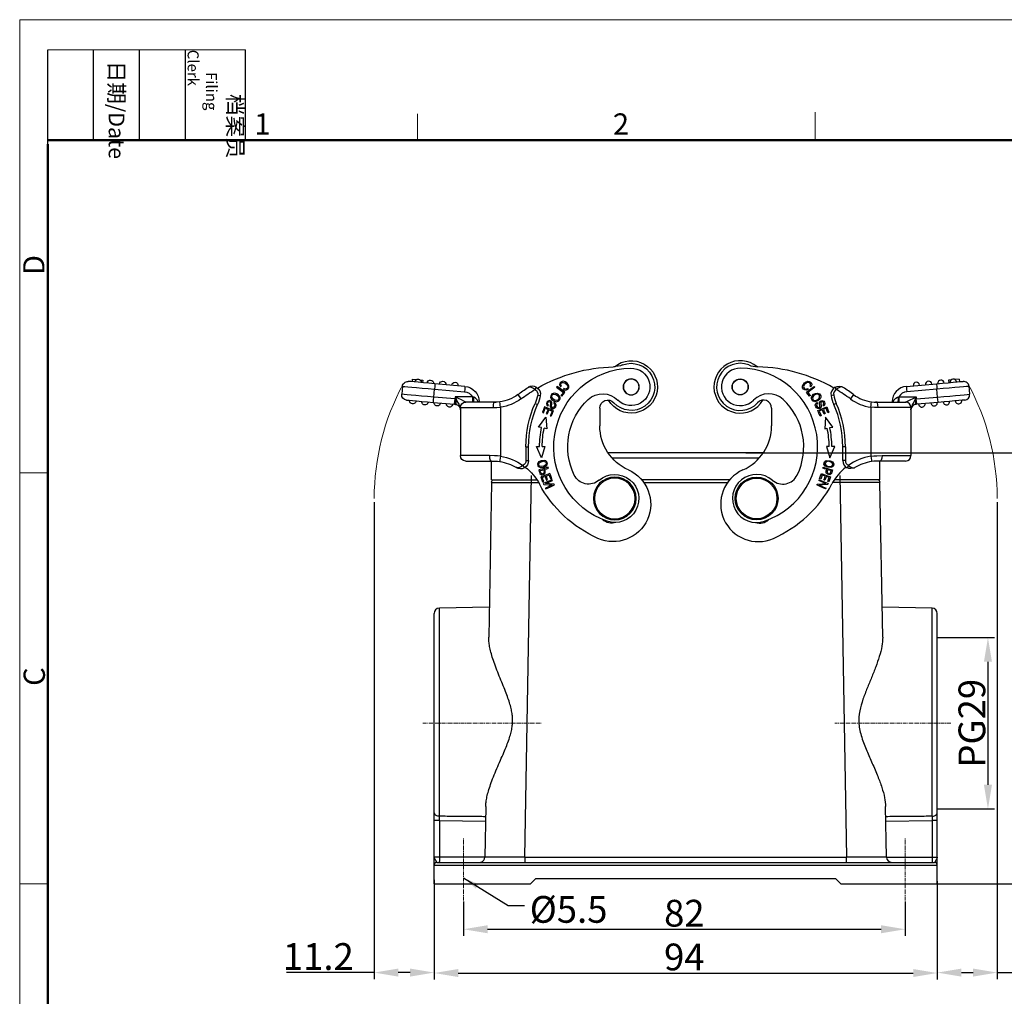
# Model space of a CAD drawing. Units: millimetres. Extents: x 1592 to 2037, y 610 to 925.
# Drawn here: x 1592 to 1776, y 742 to 925 of the extents above; entities that cross this region are included whole.
import ezdxf

# ---------------------------------------------------------------- set-up
doc = ezdxf.new("R2010")
doc.units = ezdxf.units.MM
doc.header["$LTSCALE"] = 65.395
doc.header["$PDMODE"] = 3
doc.header["$PDSIZE"] = 8
doc.linetypes.add('CENTER', pattern=[0.6, 0.375, -0.075, 0.075, -0.075])
doc.layers.get('0').update_dxf_attribs({"linetype": 'CONTINUOUS', "lineweight": 30})
doc.layers.get('Defpoints').update_dxf_attribs({"linetype": 'CONTINUOUS'})
for name, color, linetype, lineweight in [('Cen', 1, 'CENTER', 15), ('Dim', 3, 'CONTINUOUS', 15), ('图框', 7, 'CONTINUOUS', 20)]:
    doc.layers.add(name, color=color, linetype=linetype, lineweight=lineweight)
doc.layers.add('TFR-TRI', color=7, linetype='CONTINUOUS', lineweight=30, true_color=0xffffff)
doc.styles.add('Romans字体', font='romans.shx', dxfattribs={"width": 0.75})
doc.styles.get("Standard").update_dxf_attribs({"font": 'SIMFANG.TTF', "width": 0.75})
doc.dimstyles.new('01', dxfattribs={"dimtxt": 5, "dimasz": 4.5, "dimexe": 1.2, "dimexo": 0.2, "dimgap": 0.5, "dimtad": 1, "dimdec": 1, "dimdsep": 46, "dimtxsty": 'Romans字体', "dimcen": 0, "dimclrd": 1, "dimclre": 6, "dimclrt": 4, "dimazin": 2, "dimtfac": 1, "dimtdec": 1, "dimtofl": 0, "dimtmove": 0, "dimatfit": 3, "dimfxl": 1, "dimtolj": 1, "dimtzin": 0, "dimarcsym": 0})
doc.dimstyles.new('DSTYLE1', dxfattribs={"dimtxt": 3.5, "dimasz": 3, "dimexe": 1, "dimexo": 0, "dimgap": 1, "dimtad": 0, "dimdec": 4, "dimrnd": 0.1, "dimzin": 11, "dimdsep": 46, "dimtxsty": 'STANDARD', "dimcen": 0.09, "dimclrd": 1, "dimclre": 6, "dimclrt": 4, "dimadec": 0, "dimazin": 0, "dimtp": 0.1, "dimtfac": 1, "dimtdec": 4, "dimtofl": 0, "dimtmove": 0, "dimatfit": 3, "dimfxl": 1, "dimtolj": 1, "dimtzin": 0, "dimarcsym": 0})

# ---------------------------------------------------------------- blocks, each defined once
blk = doc.blocks.new('A4图框-NEW')
at = {"layer": '图框', "color": 1, "lineweight": 18}
for q in [(833.41, 480.53), (1130.41, 690.53)]:
    blk.add_line((833.41, 690.53), q, dxfattribs=at)
at = {"layer": '图框', "lineweight": -3}
for p, q in [((836.91, 675.02), (836.91, 686.79)), ((842.62, 675.53), (842.62, 686.79)), ((848.33, 675.53), (848.33, 686.79)), ((854.05, 675.53), (854.05, 686.79)), ((861.54, 675.53), (861.54, 686.79)), ((836.91, 675.02), (836.91, 684.5)), ((842.62, 675.53), (842.62, 685.02)), ((848.33, 675.53), (848.33, 685.02)), ((854.05, 675.53), (854.05, 685.02))]:
    blk.add_line(p, q, dxfattribs=at)
at = {"layer": '图框', "lineweight": 18}
blk.add_line((836.91, 686.79), (861.54, 686.79), dxfattribs=at)
at = {"layer": '图框', "color": 6}
for p, q in [((882.95, 678.8), (882.95, 675.53)), ((932.48, 679.03), (932.48, 675.53)), ((836.91, 634.07), (833.41, 634.07)), ((836.91, 582.89), (833.41, 582.89))]:
    blk.add_line(p, q, dxfattribs=at)
at = {"layer": '图框', "lineweight": 50}
for p, q in [((836.91, 675.53), (1126.93, 675.53)), ((836.91, 484.02), (836.91, 675.02))]:
    blk.add_line(p, q, dxfattribs=at)
at = {"layer": '图框', "char_height": 1.959, "width": 11.2554, "attachment_point": 4, "rotation": 270}
for s, insert in [('\\pi2.8203;档案员{\\H0.7x;\\P\\pi1.4159;\\Fromans|c134;Filing Clerk\\fFangSong_GB2312|b0|i0|c134|p49; }', (857.79, 686.79)), ('\\pi0.7115;日期{\\Fromans|c134;/Date}', (845.48, 686.79))]:
    blk.add_mtext(s, dxfattribs=dict(at, insert=insert))
at = {"layer": '图框', "color": 6, "char_height": 2.65, "width": 2.5579, "attachment_point": 1, "style": 'Romans字体'}
for s, insert in [('1', (862.63, 678.86)), ('2', (907.3, 678.86))]:
    blk.add_mtext(s, dxfattribs=dict(at, insert=insert))
at = {"layer": '图框', "color": 6, "char_height": 2.65, "width": 2.5579, "attachment_point": 1, "rotation": 90, "style": 'Romans字体'}
for s, insert in [('D', (833.85, 658.73)), ('C', (833.9, 607.55))]:
    blk.add_mtext(s, dxfattribs=dict(at, insert=insert))
blk = doc.blocks.new('*D96')
at = {"layer": 'Defpoints', "color": 0}
for p in [(1669.23, 764.38), (1763.23, 764.13), (1763.23, 746.79)]:
    blk.add_point(p, dxfattribs=at)
at = {"layer": 'Dim', "color": 6, "lineweight": -2}
for p, q in [((1669.23, 764.18), (1669.23, 745.59)), ((1763.23, 763.93), (1763.23, 745.59))]:
    blk.add_line(p, q, dxfattribs=at)
at = {"layer": 'Dim', "color": 1, "lineweight": -2}
blk.add_line((1673.73, 746.79), (1758.73, 746.79), dxfattribs=at)
at = {"layer": 'Dim', "color": 1}
for points in [[(1673.73, 747.54), (1673.73, 746.04), (1669.23, 746.79)], [(1758.73, 747.54), (1758.73, 746.04), (1763.23, 746.79)]]:
    blk.add_solid(points, dxfattribs=at)
at = {"layer": 'Dim', "color": 4, "insert": (1715.98, 749.79), "char_height": 5, "attachment_point": 5, "style": 'Romans字体'}
blk.add_mtext('\\A1;94', dxfattribs=at)
blk = doc.blocks.new('*D97')
at = {"layer": 'Defpoints', "color": 0}
for p in [(1674.73, 760.33), (1757.23, 760.33), (1757.23, 754.97)]:
    blk.add_point(p, dxfattribs=at)
at = {"layer": 'Dim', "color": 6, "lineweight": -2}
for p, q in [((1674.73, 760.13), (1674.73, 753.77)), ((1757.23, 760.13), (1757.23, 753.77))]:
    blk.add_line(p, q, dxfattribs=at)
at = {"layer": 'Dim', "color": 1, "lineweight": -2}
blk.add_line((1679.23, 754.97), (1752.73, 754.97), dxfattribs=at)
at = {"layer": 'Dim', "color": 1}
for points in [[(1679.23, 755.72), (1679.23, 754.22), (1674.73, 754.97)], [(1752.73, 755.72), (1752.73, 754.22), (1757.23, 754.97)]]:
    blk.add_solid(points, dxfattribs=at)
at = {"layer": 'Dim', "color": 4, "insert": (1715.98, 757.97), "char_height": 5, "attachment_point": 5, "style": 'Romans字体'}
blk.add_mtext('\\A1;82', dxfattribs=at)
blk = doc.blocks.new('*D103')
at = {"layer": 'Defpoints', "color": 0}
for p in [(1727.24, 843.96), (1754.23, 763.46), (1787.16, 763.46)]:
    blk.add_point(p, dxfattribs=at)
at = {"layer": 'Dim', "color": 6, "lineweight": -2}
for p, q in [((1727.44, 843.96), (1788.36, 843.96)), ((1754.43, 763.46), (1788.36, 763.46))]:
    blk.add_line(p, q, dxfattribs=at)
at = {"layer": 'Dim', "color": 1, "lineweight": -2}
blk.add_line((1787.16, 839.46), (1787.16, 767.96), dxfattribs=at)
at = {"layer": 'Dim', "color": 1}
for points in [[(1786.41, 839.46), (1787.91, 839.46), (1787.16, 843.96)], [(1786.41, 767.96), (1787.91, 767.96), (1787.16, 763.46)]]:
    blk.add_solid(points, dxfattribs=at)
at = {"layer": 'Dim', "color": 4, "insert": (1784.16, 803.71), "char_height": 5, "attachment_point": 5, "rotation": 90, "style": 'Romans字体'}
blk.add_mtext('\\A1;80.5', dxfattribs=at)
blk = doc.blocks.new('dg')
at = {"layer": 'TFR-TRI', "color": 3, "linetype": 'Continuous'}
for p, q in [((7504.81, 605.3), (7504.28, 605.25)), ((7504.28, 605.25), (7504.32, 604.75)), ((7506.27, 605.43), (7505.43, 605.35)), ((7506.27, 605.43), (7506.31, 604.93)), ((7477.02, 604.12), (7477.16, 604.42)), ((7477.03, 603.82), (7477.02, 604.12)), ((7477.17, 603.57), (7477.03, 603.82)), ((7477.16, 604.42), (7477.4, 604.71)), ((7477.42, 603.39), (7477.17, 603.57)), ((7477.4, 604.41), (7477.22, 604.06)), ((7477.22, 604.06), (7477.29, 603.76)), ((7477.29, 603.76), (7477.43, 603.62)), ((7477.4, 604.71), (7477.69, 604.91)), ((7477.77, 604.72), (7477.4, 604.41)), ((7477.72, 603.36), (7477.42, 603.39)), ((7477.43, 603.62), (7477.61, 603.56)), ((7477.61, 603.56), (7477.8, 603.59)), ((7477.69, 604.91), (7477.99, 605.01)), ((7478.06, 603.49), (7477.72, 603.36)), ((7477.74, 602.97), (7478.54, 603.58)), ((7477.99, 604.81), (7477.77, 604.72)), ((7477.8, 603.59), (7477.97, 603.68)), ((7477.97, 603.68), (7478.02, 603.57)), ((7477.99, 605.01), (7478.26, 604.99)), ((7478.21, 604.8), (7477.99, 604.81)), ((7478.02, 603.57), (7478.06, 603.49)), ((7478.58, 603.36), (7478.03, 602.94)), ((7478.38, 604.7), (7478.21, 604.8)), ((7478.26, 604.99), (7478.5, 604.87)), ((7478.5, 604.53), (7478.38, 604.7)), ((7478.41, 604.11), (7478.52, 604.34)), ((7478.49, 604.06), (7478.41, 604.11)), ((7478.59, 604), (7478.49, 604.06)), ((7478.5, 604.87), (7478.67, 604.66)), ((7478.52, 604.34), (7478.5, 604.53)), ((7478.54, 603.58), (7479.16, 604.06)), ((7479.29, 603.9), (7478.58, 603.36)), ((7478.73, 604.34), (7478.59, 604)), ((7478.67, 604.66), (7478.73, 604.34)), ((7479.16, 604.06), (7479.23, 603.97)), ((7479.23, 603.97), (7479.29, 603.9)), ((7483.09, 603.93), (7483.45, 604.06)), ((7483.16, 603.8), (7483.09, 603.93)), ((7483.33, 603.48), (7483.16, 603.8)), ((7483.61, 603.71), (7483.33, 603.48)), ((7483.45, 604.06), (7483.86, 604.1)), ((7483.67, 603.75), (7483.61, 603.71)), ((7484.04, 603.92), (7483.67, 603.75)), ((7483.86, 604.1), (7484.31, 604.02)), ((7484.35, 603.95), (7484.04, 603.92)), ((7484.31, 604.02), (7484.39, 603.98)), ((7484.46, 603.94), (7484.35, 603.95)), ((7484.39, 603.98), (7484.53, 603.92)), ((7484.53, 603.91), (7484.46, 603.94)), ((7484.53, 603.92), (7484.58, 603.89)), ((7484.56, 603.9), (7484.53, 603.91)), ((7484.59, 603.88), (7484.56, 603.9)), ((7484.58, 603.89), (7484.6, 603.88)), ((7484.6, 603.88), (7484.59, 603.88)), ((7484.6, 603.87), (7484.6, 603.88)), ((7484.6, 603.88), (7484.61, 603.87)), ((7484.61, 603.87), (7484.6, 603.87)), ((7484.61, 603.87), (7484.61, 603.87)), ((7484.61, 603.87), (7484.61, 603.87)), ((7484.61, 603.87), (7484.61, 603.87)), ((7484.61, 603.87), (7484.61, 603.87)), ((7496.42, 604.06), (7502.03, 604.55)), ((7496.42, 604.06), (7496.43, 603.93)), ((7496.43, 603.93), (7496.46, 603.56)), ((7496.46, 603.56), (7496.5, 603.07)), ((7502.12, 603.56), (7496.5, 603.07)), ((7502.03, 604.55), (7503.14, 604.65)), ((7502.03, 604.55), (7502.04, 604.42)), ((7502.04, 604.42), (7502.07, 604.05)), ((7502.07, 604.05), (7502.12, 603.56)), ((7503.28, 603.66), (7502.12, 603.56)), ((7502.25, 602.06), (7502.12, 603.56)), ((7503.14, 604.65), (7504.19, 604.74)), ((7504.4, 603.76), (7503.28, 603.66)), ((7504.19, 604.74), (7505.13, 604.82)), ((7505.44, 603.85), (7504.4, 603.76)), ((7505.13, 604.82), (7505.92, 604.89)), ((7506.34, 603.93), (7505.44, 603.85)), ((7505.92, 604.89), (7506.52, 604.95)), ((7507.09, 603.99), (7506.34, 603.93)), ((7506.52, 604.95), (7506.88, 604.98)), ((7506.88, 604.98), (7507.01, 604.99)), ((7507.64, 604.04), (7507.09, 603.99)), ((7507.98, 604.07), (7507.64, 604.04)), ((7508.09, 604.08), (7507.98, 604.07)), ((7508.09, 604.08), (7508.22, 602.59)), ((7477.99, 602.63), (7477.74, 602.97)), ((7478.31, 602.21), (7477.99, 602.63)), ((7478.03, 602.94), (7478.28, 602.6)), ((7478.28, 602.6), (7478.48, 602.34)), ((7478.39, 602.27), (7478.31, 602.21)), ((7478.48, 602.34), (7478.39, 602.27)), ((7478.66, 602.01), (7478.79, 602.29)), ((7478.66, 601.72), (7478.66, 602.01)), ((7478.88, 601.35), (7478.66, 601.72)), ((7478.79, 602.29), (7479.08, 602.58)), ((7479.06, 602.3), (7478.86, 601.96)), ((7478.86, 601.96), (7478.91, 601.63)), ((7478.91, 601.63), (7479.06, 601.47)), ((7479.41, 602.53), (7479.06, 602.3)), ((7479.08, 602.58), (7479.43, 602.76)), ((7479.8, 602.61), (7479.41, 602.53)), ((7479.43, 602.76), (7479.76, 602.81)), ((7479.65, 601.47), (7480.03, 601.73)), ((7479.76, 602.81), (7480.17, 602.67)), ((7480.01, 602.53), (7479.8, 602.61)), ((7480.28, 601.72), (7479.85, 601.34)), ((7480.16, 602.37), (7480.01, 602.53)), ((7480.03, 601.73), (7480.21, 602.05)), ((7480.21, 602.05), (7480.16, 602.37)), ((7480.17, 602.67), (7480.4, 602.3)), ((7480.41, 602.01), (7480.28, 601.72)), ((7480.4, 602.3), (7480.41, 602.01)), ((7482.48, 602.34), (7482.33, 602.31)), ((7482.82, 602.41), (7482.48, 602.34)), ((7486.25, 602.13), (7485.95, 601.73)), ((7486.47, 602.42), (7486.25, 602.13)), ((7486.55, 602.52), (7486.47, 602.42)), ((7493.92, 601.17), (7494.15, 601.57)), ((7494.15, 601.57), (7494.45, 601.86)), ((7494.45, 601.86), (7494.77, 602.04)), ((7494.77, 602.04), (7494.87, 602.07)), ((7494.85, 601.59), (7494.82, 601.25)), ((7494.87, 602.07), (7494.85, 601.59)), ((7494.87, 602.07), (7495.02, 602.12)), ((7495.02, 602.12), (7498.27, 602.12)), ((7495.02, 602.12), (7495.02, 601.62)), ((7495.02, 601.62), (7495.02, 601.26)), ((7496.65, 601.31), (7497.09, 601.54)), ((7497.09, 601.54), (7497.65, 601.81)), ((7497.65, 601.81), (7498.27, 602.12)), ((7498.03, 601.65), (7497.78, 601.14)), ((7498.27, 602.12), (7498.03, 601.65)), ((7498.03, 601.65), (7498.18, 601.7)), ((7498.03, 601.65), (7498.11, 601.18)), ((7498.18, 601.7), (7498.27, 601.71)), ((7498.18, 601.7), (7498.21, 601.2)), ((7498.27, 602.12), (7498.27, 601.71)), ((7498.27, 601.71), (7502.25, 602.06)), ((7498.31, 601.22), (7498.27, 601.71)), ((7502.25, 602.06), (7503.41, 602.16)), ((7502.29, 601.56), (7502.25, 602.06)), ((7502.32, 601.2), (7502.29, 601.56)), ((7503.41, 602.16), (7504.53, 602.26)), ((7504.53, 602.26), (7505.57, 602.35)), ((7505.57, 602.35), (7506.47, 602.43)), ((7506.47, 602.43), (7507.22, 602.5)), ((7507.22, 602.5), (7507.77, 602.55)), ((7507.77, 602.55), (7508.11, 602.58)), ((7508.11, 602.58), (7508.22, 602.59)), ((7471.22, 600), (7471.22, 596.68)), ((7479.31, 601.19), (7478.88, 601.35)), ((7479.06, 601.47), (7479.28, 601.4)), ((7479.28, 601.4), (7479.65, 601.47)), ((7479.85, 601.34), (7479.31, 601.19)), ((7479.4, 600.57), (7479.48, 600.85)), ((7479.47, 600.25), (7479.4, 600.57)), ((7479.64, 600.03), (7479.47, 600.25)), ((7479.48, 600.85), (7479.61, 600.98)), ((7479.61, 600.98), (7479.73, 601.07)), ((7479.66, 600.74), (7479.62, 600.51)), ((7479.62, 600.51), (7479.81, 600.16)), ((7479.86, 599.91), (7479.64, 600.03)), ((7479.84, 600.91), (7479.66, 600.74)), ((7479.73, 601.07), (7479.79, 600.98)), ((7479.79, 600.98), (7479.84, 600.91)), ((7479.81, 600.16), (7479.97, 600.09)), ((7480.24, 599.96), (7479.86, 599.91)), ((7479.87, 599.54), (7480.79, 599.93)), ((7479.97, 600.09), (7480.13, 600.13)), ((7480.13, 600.13), (7480.24, 600.23)), ((7480.19, 601.02), (7480.31, 601.29)), ((7480.2, 600.76), (7480.19, 601.02)), ((7480.25, 600.53), (7480.2, 600.76)), ((7480.24, 600.23), (7480.27, 600.4)), ((7480.47, 600.22), (7480.24, 599.96)), ((7480.27, 600.4), (7480.25, 600.53)), ((7480.31, 601.29), (7480.63, 601.43)), ((7480.7, 599.67), (7480.39, 599.54)), ((7480.42, 601.08), (7480.41, 600.95)), ((7480.41, 600.95), (7480.44, 600.79)), ((7480.53, 601.2), (7480.42, 601.08)), ((7480.44, 600.79), (7480.49, 600.49)), ((7480.5, 600.34), (7480.47, 600.22)), ((7480.49, 600.49), (7480.5, 600.34)), ((7480.73, 601.22), (7480.53, 601.2)), ((7480.63, 601.43), (7480.96, 601.32)), ((7480.85, 599.33), (7480.7, 599.67)), ((7480.92, 601.04), (7480.73, 601.22)), ((7480.79, 599.93), (7481.53, 600.24)), ((7480.8, 600.53), (7480.98, 600.75)), ((7480.85, 600.46), (7480.8, 600.53)), ((7480.91, 600.36), (7480.85, 600.46)), ((7481.12, 599.85), (7480.9, 599.75)), ((7480.9, 599.75), (7481.08, 599.32)), ((7481.13, 600.58), (7480.91, 600.36)), ((7480.98, 600.75), (7480.92, 601.04)), ((7480.96, 601.32), (7481.12, 601.11)), ((7481.12, 601.11), (7481.2, 600.87)), ((7481.41, 599.97), (7481.12, 599.85)), ((7481.2, 600.87), (7481.13, 600.58)), ((7481.56, 599.6), (7481.41, 599.97)), ((7481.53, 600.24), (7481.76, 599.67)), ((7482.99, 600.73), (7482.85, 600.67)), ((7483.31, 600.88), (7482.99, 600.73)), ((7489.77, 600.18), (7489.82, 600.56)), ((7490.44, 600.14), (7489.77, 600.18)), ((7489.77, 600.18), (7489.77, 591)), ((7489.82, 600.56), (7489.86, 600.89)), ((7489.86, 600.89), (7489.88, 601.1)), ((7489.87, 601.18), (7490.4, 601.14)), ((7489.88, 601.1), (7489.89, 601.18)), ((7490.4, 601.14), (7490.66, 601.13)), ((7490.77, 600.13), (7490.44, 600.14)), ((7490.66, 601.13), (7490.93, 601.12)), ((7490.93, 601.12), (7490.66, 601.13)), ((7491.11, 600.12), (7490.77, 600.13)), ((7490.93, 601.12), (7492.17, 601.12)), ((7491.02, 600.99), (7490.93, 601.12)), ((7491.08, 600.62), (7491.02, 600.99)), ((7491.11, 600.12), (7491.08, 600.62)), ((7492.36, 600.12), (7491.11, 600.12)), ((7492.17, 601.12), (7493.31, 601.12)), ((7493.54, 600.12), (7492.36, 600.12)), ((7493.31, 601.12), (7494.32, 601.12)), ((7494.61, 600.12), (7493.54, 600.12)), ((7493.77, 601.12), (7493.77, 601.17)), ((7493.77, 601.17), (7493.81, 601.17)), ((7493.81, 601.17), (7493.92, 601.17)), ((7493.9, 601.12), (7493.92, 601.17)), ((7493.92, 601.17), (7493.93, 601.15)), ((7493.93, 601.15), (7493.94, 601.12)), ((7494.32, 601.12), (7495.15, 601.12)), ((7495.53, 600.12), (7494.61, 600.12)), ((7494.82, 601.25), (7494.77, 601.12)), ((7495.02, 601.26), (7495.02, 601.12)), ((7495.15, 601.12), (7495.76, 601.12)), ((7496.27, 600.12), (7495.53, 600.12)), ((7495.76, 601.12), (7496.14, 601.12)), ((7496.14, 601.12), (7496.27, 601.12)), ((7496.27, 601.12), (7496.37, 601.17)), ((7496.27, 601.12), (7496.4, 601.12)), ((7496.82, 600.12), (7496.27, 600.12)), ((7496.37, 601.17), (7496.65, 601.31)), ((7497.16, 600.12), (7496.82, 600.12)), ((7497.27, 600.12), (7497.16, 600.12)), ((7497.27, 599.71), (7497.3, 600.18)), ((7497.3, 600.18), (7497.27, 600.12)), ((7497.27, 600.12), (7497.27, 591.12)), ((7497.3, 599.94), (7497.27, 599.71)), ((7497.4, 600.38), (7497.3, 600.18)), ((7497.3, 600.18), (7497.31, 600.06)), ((7497.31, 600.06), (7497.3, 599.94)), ((7497.32, 600.03), (7497.3, 599.94)), ((7497.54, 600.39), (7497.32, 600.03)), ((7497.56, 600.71), (7497.4, 600.38)), ((7497.77, 600.57), (7497.54, 600.39)), ((7497.78, 601.14), (7497.56, 600.71)), ((7497.98, 600.66), (7497.77, 600.57)), ((7498.03, 600.68), (7497.98, 600.66)), ((7498.11, 600.83), (7498.03, 600.68)), ((7498.18, 600.7), (7498.03, 600.68)), ((7498.11, 601.18), (7498.11, 600.83)), ((7498.21, 600.84), (7498.18, 600.7)), ((7498.36, 600.72), (7498.18, 600.7)), ((7498.21, 601.2), (7498.21, 600.84)), ((7498.34, 600.85), (7498.31, 601.22)), ((7498.36, 600.72), (7498.34, 600.85)), ((7502.33, 601.07), (7498.36, 600.72)), ((7502.33, 601.07), (7502.32, 601.2)), ((7503.44, 601.16), (7502.33, 601.07)), ((7504.49, 601.26), (7503.44, 601.16)), ((7505.44, 601.34), (7504.49, 601.26)), ((7506.23, 601.41), (7505.44, 601.34)), ((7506.82, 601.46), (7506.23, 601.41)), ((7507.19, 601.49), (7506.82, 601.46)), ((7507.31, 601.5), (7507.19, 601.49)), ((7480.06, 599.08), (7479.87, 599.54)), ((7480.31, 598.49), (7480.06, 599.08)), ((7480.39, 599.54), (7480.14, 599.44)), ((7480.14, 599.44), (7480.34, 598.95)), ((7480.39, 598.53), (7480.31, 598.49)), ((7480.34, 598.95), (7480.5, 598.57)), ((7480.5, 598.57), (7480.39, 598.53)), ((7481.03, 598.89), (7480.85, 599.33)), ((7481.12, 598.93), (7481.03, 598.89)), ((7481.08, 599.32), (7481.22, 598.98)), ((7481.22, 598.98), (7481.12, 598.93)), ((7481.3, 598.34), (7481.15, 596.15)), ((7482.66, 596.47), (7481.3, 598.34)), ((7481.76, 599.14), (7481.56, 599.6)), ((7481.76, 599.67), (7481.95, 599.22)), ((7481.84, 599.17), (7481.76, 599.14)), ((7481.95, 599.22), (7481.84, 599.17)), ((7481.15, 596.15), (7481.62, 596.25)), ((7482.11, 596.35), (7482.66, 596.47)), ((7481.5, 592.8), (7482.11, 590.69)), ((7481.98, 592.8), (7481.5, 592.8)), ((7482.11, 590.69), (7483.05, 592.81)), ((7483.05, 592.81), (7482.48, 592.81)), ((7484.53, 590.2), (7484.53, 592.78)), ((7484.68, 592.78), (7484.53, 592.78)), ((7485.03, 592.78), (7484.68, 592.78)), ((7485.03, 592.78), (7485.03, 590.2)), ((7489.77, 591), (7490.33, 591.06)), ((7489.77, 591), (7489.83, 590.62)), ((7489.83, 590.62), (7489.88, 590.3)), ((7490.33, 591.06), (7490.9, 591.1)), ((7490.9, 591.1), (7491.86, 591.12)), ((7491.82, 590.62), (7491.72, 590.26)), ((7491.86, 591.12), (7491.82, 590.62)), ((7491.86, 591.12), (7493.14, 591.12)), ((7493.14, 591.12), (7494.31, 591.12)), ((7494.31, 591.12), (7495.33, 591.12)), ((7495.33, 591.12), (7496.15, 591.12)), ((7496.15, 591.12), (7496.77, 591.12)), ((7496.77, 591.12), (7497.14, 591.12)), ((7497.14, 591.12), (7497.27, 591.12)), ((7480.83, 588.76), (7480.86, 588.86)), ((7481.14, 588.67), (7480.83, 588.76)), ((7480.86, 588.86), (7480.88, 588.94)), ((7480.88, 588.94), (7481.85, 588.67)), ((7481.01, 589.56), (7481.1, 589.95)), ((7481.22, 589.18), (7481.01, 589.56)), ((7481.1, 589.95), (7481.3, 590.13)), ((7481.54, 588.57), (7481.14, 588.67)), ((7481.4, 589.97), (7481.22, 589.73)), ((7481.22, 589.73), (7481.23, 589.52)), ((7481.72, 588.94), (7481.22, 589.18)), ((7481.23, 589.52), (7481.34, 589.34)), ((7481.3, 590.13), (7481.58, 590.23)), ((7481.34, 589.34), (7481.66, 589.15)), ((7481.78, 590.06), (7481.4, 589.97)), ((7481.58, 590.23), (7482.19, 590.18)), ((7481.66, 589.15), (7482.11, 589.08)), ((7482.3, 588.91), (7481.72, 588.94)), ((7482.2, 589.99), (7481.78, 590.06)), ((7481.85, 588.67), (7482.62, 588.46)), ((7482.11, 589.08), (7482.46, 589.17)), ((7482.19, 590.18), (7482.65, 589.95)), ((7482.54, 589.79), (7482.2, 589.99)), ((7482.58, 589.02), (7482.3, 588.91)), ((7482.46, 589.17), (7482.64, 589.41)), ((7482.64, 589.61), (7482.54, 589.79)), ((7482.78, 589.21), (7482.58, 589.02)), ((7482.64, 589.41), (7482.64, 589.61)), ((7482.65, 589.95), (7482.85, 589.6)), ((7482.85, 589.6), (7482.78, 589.21)), ((7484.68, 590.2), (7484.53, 590.2)), ((7485.03, 590.2), (7484.68, 590.2)), ((7485.41, 588.99), (7485.34, 588.86)), ((7485.64, 588.75), (7485.34, 588.86)), ((7485.57, 589.31), (7485.41, 588.99)), ((7485.57, 589.31), (7485.87, 589.09)), ((7486.03, 588.7), (7485.64, 588.75)), ((7485.87, 589.09), (7486.22, 588.9)), ((7486.54, 588.78), (7486.03, 588.7)), ((7486.22, 588.9), (7486.51, 588.84)), ((7486.51, 588.84), (7486.62, 588.84)), ((7486.71, 588.85), (7486.54, 588.78)), ((7486.62, 588.84), (7486.7, 588.86)), ((7486.7, 588.86), (7486.74, 588.88)), ((7486.76, 588.88), (7486.71, 588.85)), ((7486.74, 588.88), (7486.76, 588.89)), ((7486.78, 588.89), (7486.76, 588.88)), ((7486.76, 588.89), (7486.78, 588.89)), ((7486.79, 588.9), (7486.78, 588.9)), ((7486.78, 588.9), (7486.78, 588.89)), ((7486.78, 588.89), (7486.78, 588.9)), ((7486.78, 588.9), (7486.79, 588.9)), ((7486.79, 588.9), (7486.79, 588.9)), ((7486.79, 588.9), (7486.79, 588.9)), ((7489.88, 590.3), (7489.91, 590.09)), ((7490.35, 590.06), (7489.9, 590.01)), ((7489.91, 590.09), (7489.92, 590.01)), ((7490.81, 590.1), (7490.35, 590.06)), ((7491.58, 590.12), (7490.81, 590.1)), ((7491.72, 590.26), (7491.58, 590.12)), ((7492.69, 590.12), (7491.58, 590.12)), ((7493.7, 590.12), (7492.69, 590.12)), ((7494.59, 590.12), (7493.7, 590.12)), ((7495.3, 590.12), (7494.59, 590.12)), ((7495.83, 590.12), (7495.3, 590.12)), ((7496.16, 590.12), (7495.83, 590.12)), ((7496.27, 590.12), (7496.16, 590.12)), ((7480.2, 586.8), (7480.39, 587.34)), ((7480.29, 586.76), (7480.2, 586.8)), ((7480.39, 587.34), (7480.55, 587.76)), ((7480.53, 587.07), (7480.4, 586.72)), ((7480.69, 587.52), (7480.53, 587.07)), ((7480.55, 587.76), (7481.5, 587.42)), ((7480.94, 587.43), (7480.69, 587.52)), ((7481.26, 587.31), (7480.94, 587.43)), ((7481.01, 586.6), (7481.15, 587)), ((7481.15, 587), (7481.26, 587.31)), ((7481.32, 586.84), (7481.2, 586.52)), ((7481.46, 587.24), (7481.32, 586.84)), ((7481.42, 587.98), (7481.45, 588.26)), ((7481.5, 587.78), (7481.42, 587.98)), ((7481.45, 588.26), (7481.54, 588.57)), ((7481.69, 587.16), (7481.46, 587.24)), ((7481.66, 587.65), (7481.5, 587.78)), ((7481.5, 587.42), (7482.24, 587.16)), ((7481.74, 588.51), (7481.64, 588.13)), ((7481.64, 588.13), (7481.7, 587.86)), ((7482.11, 587.56), (7481.66, 587.65)), ((7481.98, 587.06), (7481.69, 587.16)), ((7481.7, 587.86), (7481.98, 587.75)), ((7482.02, 588.43), (7481.74, 588.51)), ((7481.86, 586.72), (7481.98, 587.06)), ((7481.98, 587.75), (7482.12, 587.77)), ((7482.36, 588.34), (7482.02, 588.43)), ((7482.24, 587.16), (7482.05, 586.63)), ((7482.41, 587.76), (7482.11, 587.56)), ((7482.12, 587.77), (7482.21, 587.84)), ((7482.21, 587.84), (7482.25, 587.95)), ((7482.25, 587.95), (7482.29, 588.08)), ((7482.29, 588.08), (7482.36, 588.34)), ((7482.5, 588.03), (7482.41, 587.76)), ((7482.62, 588.46), (7482.5, 588.03)), ((7479.69, 585.64), (7479.73, 585.74)), ((7480.41, 585.32), (7479.69, 585.64)), ((7479.73, 585.74), (7479.77, 585.81)), ((7479.77, 585.81), (7480.65, 585.85)), ((7480.06, 586.47), (7480.1, 586.56)), ((7480.63, 586.21), (7480.06, 586.47)), ((7480.1, 586.56), (7480.13, 586.63)), ((7480.81, 585.68), (7480.11, 585.64)), ((7480.11, 585.64), (7480.83, 585.32)), ((7480.13, 586.63), (7481.05, 586.22)), ((7480.4, 586.72), (7480.29, 586.76)), ((7481.33, 584.9), (7480.41, 585.32)), ((7481.35, 585.89), (7480.63, 586.21)), ((7480.65, 585.85), (7481.35, 585.89)), ((7481.7, 585.72), (7480.81, 585.68)), ((7480.83, 585.32), (7481.4, 585.06)), ((7481.09, 586.56), (7481.01, 586.6)), ((7481.05, 586.22), (7481.78, 585.89)), ((7481.2, 586.52), (7481.09, 586.56)), ((7481.36, 584.97), (7481.33, 584.9)), ((7481.4, 585.06), (7481.36, 584.97)), ((7481.73, 585.8), (7481.7, 585.72)), ((7481.71, 586.29), (7481.86, 586.72)), ((7481.79, 586.26), (7481.71, 586.29)), ((7481.78, 585.89), (7481.73, 585.8)), ((7481.91, 586.22), (7481.79, 586.26)), ((7482.05, 586.63), (7481.91, 586.22))]:
    blk.add_line(p, q, dxfattribs=at)
for centre, radius in [((7465.36, 603.97), 1.5), ((7465.36, 603.97), 1.46), ((7468.43, 583.12), 4), ((7468.43, 583.12), 3.8)]:
    blk.add_circle(centre, radius, dxfattribs=at)
for centre, radius, start, end in [((7465.36, 603.97), 4.9, 50.0963, 329.5519), ((7465.36, 603.97), 4.4, 68.5753, 317.6199), ((7465.36, 603.97), 3.5, 88.8522, 315.1461), ((7465.13, 592.78), 14.7, 288.8522, 88.8522), ((7468.79, 612.72), 5, 248.5754, 268.6041), ((7467.94, 577.73), 30, 60.1904, 88.604), ((7502.88, 604.63), 0.6, 5, 185), ((7505.17, 604.83), 0.6, 5, 185), ((7483.81, 602.6), 1.5, 118.3036, 191.2023), ((7483.81, 602.6), 1, 118.3036, 191.2023), ((7467.94, 577.73), 30, 53.1029, 59.1341), ((7467.94, 577.73), 31, 53.1029, 57.4661), ((7496.67, 601.17), 2.9, 95, 180), ((7498.29, 604.23), 0.6, 5, 185), ((7500.58, 604.43), 0.6, 5, 185), ((7507.1, 603.99), 1, 5, 95), ((7470.68, 598.68), 4, 46.8337, 135.1461), ((7465.13, 592.78), 12.1, 334.1442, 46.8337), ((7489.89, 603.81), 7.7, 191.2023, 204.0252), ((7489.89, 603.81), 7.2, 191.2023, 204.0252), ((7490.75, 608.12), 8, 233.1029, 262.926), ((7490.75, 608.12), 7, 233.1029, 262.926), ((7496.67, 601.17), 1.9, 95, 149.993), ((7507.23, 602.5), 1, 275, 5), ((7469.72, 600), 1.5, 0, 137.62), ((7465.13, 592.78), 19.4, 0, 24.0252), ((7465.13, 592.78), 19.9, 0, 24.0252), ((7496.27, 600.12), 1, 0, 90), ((7499.3, 600.8), 0.6, 185, 5), ((7501.59, 601), 0.6, 185, 5), ((7503.88, 601.2), 0.6, 185, 5), ((7506.17, 601.4), 0.6, 185, 5), ((7462.22, 596.68), 9, 293.983, 0), ((7465.13, 592.78), 16.85, 0.0983, 11.9017), ((7465.13, 592.78), 17.35, 0.0983, 11.9017), ((7491.32, 581.12), 10, 98.9207, 125.0658), ((7496.27, 591.12), 1, 270, 0), ((7491.32, 581.12), 10, 128.1357, 151.8719), ((7486.03, 590.2), 1.5, 180, 242.6144), ((7486.03, 590.2), 1, 180, 242.6144), ((7491.32, 581.12), 9, 98.9207, 120.222), ((7468.72, 582.06), 7, 113.983, 293.983), ((7468.43, 583.12), 4.5, 49.2776, 288.8522), ((7473.32, 588.81), 3, 229.2776, 334.1442), ((7462.22, 596.68), 23, 293.983, 331.8719), ((7469.01, 581), 2.5, 251.3323, 313.5182)]:
    blk.add_arc(centre, radius, start, end, dxfattribs=at)
blk = doc.blocks.new('*D104')
at = {"layer": 'Defpoints', "color": 0}
for p in [(1658.04, 834.96), (1669.23, 752.24), (1669.23, 746.87)]:
    blk.add_point(p, dxfattribs=at)
at = {"layer": 'Dim', "color": 6, "lineweight": -2}
for p, q in [((1658.04, 834.76), (1658.04, 745.67)), ((1669.23, 752.04), (1669.23, 745.67))]:
    blk.add_line(p, q, dxfattribs=at)
at = {"layer": 'Dim', "color": 1, "lineweight": -2}
for p, q in [((1658.04, 746.87), (1641.65, 746.87)), ((1664.73, 746.87), (1662.54, 746.87))]:
    blk.add_line(p, q, dxfattribs=at)
at = {"layer": 'Dim', "color": 1}
for points in [[(1662.54, 747.62), (1662.54, 746.12), (1658.04, 746.87)], [(1664.73, 747.62), (1664.73, 746.12), (1669.23, 746.87)]]:
    blk.add_solid(points, dxfattribs=at)
at = {"layer": 'Dim', "color": 4, "lineweight": 0, "insert": (1647.6, 749.87), "char_height": 5, "attachment_point": 5, "style": 'Romans字体'}
blk.add_mtext('\\A1;11.2', dxfattribs=at)
blk = doc.blocks.new('*D101')
at = {"layer": 'Defpoints', "color": 0}
for p in [(1774.42, 834.96), (1763.23, 752.24), (1763.23, 746.87)]:
    blk.add_point(p, dxfattribs=at)
at = {"layer": 'Dim', "color": 6, "lineweight": -2}
for p, q in [((1774.42, 834.76), (1774.42, 745.67)), ((1763.23, 752.04), (1763.23, 745.67))]:
    blk.add_line(p, q, dxfattribs=at)
at = {"layer": 'Dim', "color": 1, "lineweight": -2}
for p, q in [((1767.73, 746.87), (1769.92, 746.87)), ((1774.42, 746.87), (1792.97, 746.87))]:
    blk.add_line(p, q, dxfattribs=at)
at = {"layer": 'Dim', "color": 1}
for points in [[(1767.73, 747.62), (1767.73, 746.12), (1763.23, 746.87)], [(1769.92, 747.62), (1769.92, 746.12), (1774.42, 746.87)]]:
    blk.add_solid(points, dxfattribs=at)
at = {"layer": 'Dim', "color": 4, "lineweight": 0, "insert": (1787.02, 749.87), "char_height": 5, "attachment_point": 5, "style": 'Romans字体'}
blk.add_mtext('\\A1;11.2', dxfattribs=at)
blk = doc.blocks.new('*D122')
at = {"layer": 'Defpoints', "color": 0}
for p in [(1763.08, 809.46), (1763.08, 777.46), (1772.7, 777.46)]:
    blk.add_point(p, dxfattribs=at)
at = {"layer": 'Dim', "color": 6, "lineweight": -2}
for p, q in [((1763.28, 809.46), (1773.9, 809.46)), ((1763.28, 777.46), (1773.9, 777.46))]:
    blk.add_line(p, q, dxfattribs=at)
at = {"layer": 'Dim', "color": 1, "lineweight": -2}
blk.add_line((1772.7, 804.96), (1772.7, 781.96), dxfattribs=at)
at = {"layer": 'Dim', "color": 1}
for points in [[(1771.95, 804.96), (1773.45, 804.96), (1772.7, 809.46)], [(1771.95, 781.96), (1773.45, 781.96), (1772.7, 777.46)]]:
    blk.add_solid(points, dxfattribs=at)
at = {"layer": 'Dim', "color": 4, "insert": (1769.7, 793.46), "char_height": 5, "attachment_point": 5, "rotation": 90, "style": 'Romans字体'}
blk.add_mtext('\\A1;PG29', dxfattribs=at)

msp = doc.modelspace()

# ---------------------------------------------------------------- linework, layer by layer
for p, q in [((1730.71, 843.96), (1701.75, 843.96)), ((1729.93, 842.96), (1702.54, 842.96)), ((1679.93, 838.96), (1679.93, 842.46)), ((1752.53, 838.96), (1752.53, 842.46)), ((1679.93, 838.96), (1688.44, 838.96)), ((1686.21, 768.45), (1687.45, 839.73)), ((1724.46, 838.96), (1708, 838.96)), ((1752.53, 838.96), (1744.02, 838.96)), ((1745.01, 839.73), (1746.26, 768.45)), ((1679.93, 838.47), (1679.43, 809.57)), ((1679.92, 838.47), (1688.75, 838.47)), ((1708.39, 838.47), (1724.08, 838.47)), ((1752.54, 838.47), (1743.72, 838.47)), ((1753.04, 809.57), (1752.53, 838.47)), ((1679.52, 815.14), (1670.21, 814.98)), ((1670.21, 776.08), (1670.21, 814.98)), ((1762.25, 814.98), (1752.94, 815.14)), ((1762.25, 776.08), (1762.25, 814.98)), ((1669.23, 763.46), (1669.23, 813.98)), ((1763.23, 763.46), (1763.23, 813.98)), ((1678.87, 777.88), (1678.71, 768.45)), ((1753.75, 768.45), (1753.59, 777.88)), ((1670.21, 775.27), (1669.23, 775.27)), ((1670.21, 775.27), (1678.83, 775.19)), ((1753.64, 775.19), (1762.25, 775.27)), ((1763.23, 775.27), (1762.25, 775.27)), ((1762.25, 775.27), (1762.25, 768.16)), ((1678.71, 768.46), (1669.23, 768.46)), ((1669.73, 767.46), (1762.73, 767.46)), ((1686.21, 768.45), (1746.26, 768.45)), ((1686.21, 768.45), (1686.21, 767.46)), ((1746.26, 767.46), (1746.26, 768.45)), ((1753.75, 768.46), (1763.23, 768.46)), ((1669.23, 766.96), (1763.23, 766.96)), ((1669.23, 763.46), (1687.23, 763.46)), ((1688.23, 764.46), (1687.23, 763.46)), ((1688.23, 764.46), (1744.23, 764.46)), ((1745.23, 763.46), (1744.23, 764.46)), ((1745.23, 763.46), (1763.23, 763.46))]:
    msp.add_line(p, q)
for points in [[(1670.21, 775.27), (1670.21, 768.16), (1670.21, 767.88), (1670.21, 767.66), (1670.2, 767.51), (1670.2, 767.46)], [(1762.25, 768.16), (1762.25, 767.88), (1762.26, 767.66), (1762.26, 767.51), (1762.27, 767.46)]]:
    msp.add_lwpolyline(points)
at = {"color": 0, "lineweight": 15}
for centre, start, end in [((1702.98, 835.46), 151.6429, 180), ((1729.48, 835.46), 0, 28.3571)]:
    msp.add_arc(centre, 44.94, start, end, dxfattribs=at)
for centre, radius, start, end in [((1680.42, 838.46), 0.5, 112.9035, 178.9997), ((1752.04, 838.46), 0.5, 1.0003, 67.0965), ((1670.23, 813.98), 1, 91, 180), ((1762.23, 813.98), 1, 0, 89), ((1669.73, 766.96), 0.5, 90, 180), ((1677.71, 768.46), 1, 285.4593, 359), ((1754.75, 768.46), 1, 181, 270), ((1762.73, 766.96), 0.5, 0, 90)]:
    msp.add_arc(centre, radius, start, end)
for points, knots in [([(1678.87, 777.88), (1678.89, 778.17), (1678.92, 778.78), (1679.1, 779.75), (1679.39, 780.85), (1679.79, 782.09), (1680.32, 783.48), (1680.94, 784.99), (1681.61, 786.51), (1682.24, 787.94), (1682.78, 789.25), (1683.22, 790.44), (1683.56, 791.52), (1683.78, 792.52), (1683.89, 793.47), (1683.9, 794.38), (1683.81, 795.3), (1683.62, 796.27), (1683.32, 797.33), (1682.92, 798.5), (1682.42, 799.79), (1681.85, 801.18), (1681.25, 802.65), (1680.69, 804.1), (1680.21, 805.46), (1679.84, 806.68), (1679.6, 807.76), (1679.45, 808.7), (1679.43, 809.3), (1679.43, 809.57)], [0, 0, 0, 0, 0.849598, 1.830111, 2.960175, 4.258161, 5.748184, 7.426962, 9.13766, 10.724664, 12.129384, 13.386711, 14.517643, 15.532588, 16.46619, 17.359593, 18.263081, 19.235295, 20.325986, 21.56366, 22.944119, 24.465683, 26.094544, 27.689682, 29.143382, 30.41222, 31.506204, 32.453792, 33.283995, 33.283995, 33.283995, 33.283995]), ([(1753.04, 809.57), (1753, 808.99), (1752.93, 807.76), (1752.41, 805.91), (1751.74, 803.98), (1750.96, 802.01), (1750.13, 800), (1749.33, 797.94), (1748.66, 795.74), (1748.47, 793.3), (1749.07, 790.78), (1750.04, 788.35), (1751.1, 785.95), (1752.08, 783.68), (1752.87, 781.54), (1753.44, 779.65), (1753.54, 778.44), (1753.59, 777.88)], [0, 0, 0, 0, 1.740899, 3.705717, 5.733495, 7.874056, 10.045441, 12.27107, 14.502269, 16.914497, 19.510833, 22.189287, 24.766046, 27.385268, 29.606501, 31.602989, 33.264511, 33.264511, 33.264511, 33.264511]), ([(1670.21, 776.08), (1670.11, 776.09), (1669.91, 776.1), (1669.63, 776.22), (1669.41, 776.4), (1669.26, 776.63), (1669.24, 776.8), (1669.23, 776.89)], [0, 0, 0, 0, 0.307827, 0.605416, 0.886188, 1.149274, 1.400868, 1.400868, 1.400868, 1.400868]), ([(1762.25, 776.08), (1762.35, 776.09), (1762.55, 776.1), (1762.83, 776.22), (1763.05, 776.4), (1763.2, 776.63), (1763.22, 776.8), (1763.23, 776.89)], [0, 0, 0, 0, 0.308226, 0.605471, 0.885674, 1.148599, 1.401114, 1.401114, 1.401114, 1.401114]), ([(1678.84, 776), (1677.88, 776.01), (1675.97, 776.03), (1673.09, 776.05), (1671.17, 776.07), (1670.21, 776.08)], [0, 0, 0, 0, 2.87557, 5.751401, 8.627495, 8.627495, 8.627495, 8.627495]), ([(1670.21, 775.27), (1670.21, 775.37), (1670.21, 775.57), (1670.21, 775.84), (1670.21, 776), (1670.21, 776.08)], [0, 0, 0, 0, 0.308449, 0.5867658, 0.8078737, 0.8078737, 0.8078737, 0.8078737]), ([(1762.25, 776.08), (1761.29, 776.07), (1759.37, 776.05), (1756.5, 776.03), (1754.58, 776.01), (1753.62, 776)], [0, 0, 0, 0, 2.876094, 5.751926, 8.627496, 8.627496, 8.627496, 8.627496]), ([(1762.25, 776.08), (1762.25, 776), (1762.25, 775.84), (1762.25, 775.57), (1762.25, 775.37), (1762.25, 775.27)], [0, 0, 0, 0, 0.2211227, 0.4994394, 0.8078885, 0.8078885, 0.8078885, 0.8078885]), ([(1669.23, 768.46), (1669.24, 768.41), (1669.25, 768.31), (1669.32, 768.15), (1669.4, 768.01), (1669.48, 767.86), (1669.56, 767.73), (1669.62, 767.62), (1669.67, 767.54), (1669.7, 767.48), (1669.72, 767.47), (1669.73, 767.46)], [0, 0, 0, 0, 0.154157, 0.318497, 0.491596, 0.662275, 0.816976, 0.945207, 1.040776, 1.101803, 1.132429, 1.132429, 1.132429, 1.132429]), ([(1686.21, 768.45), (1685.65, 768.45), (1684.57, 768.44), (1683.01, 768.44), (1681.61, 768.44), (1680.44, 768.44), (1679.57, 768.44), (1679.02, 768.44), (1678.77, 768.45), (1678.71, 768.45)], [0, 0, 0, 0, 1.668994, 3.254051, 4.675814, 5.863077, 6.756363, 7.310908, 7.498901, 7.498901, 7.498901, 7.498901]), ([(1753.75, 768.45), (1753.69, 768.45), (1753.44, 768.44), (1752.9, 768.44), (1752.02, 768.44), (1750.85, 768.44), (1749.46, 768.44), (1747.9, 768.44), (1746.81, 768.45), (1746.26, 768.45)], [0, 0, 0, 0, 0.188001, 0.742563, 1.635867, 2.823141, 4.244902, 5.82994, 7.498901, 7.498901, 7.498901, 7.498901]), ([(1763.23, 768.46), (1763.23, 768.41), (1763.22, 768.3), (1763.14, 768.14), (1763.06, 767.99), (1762.97, 767.84), (1762.9, 767.72), (1762.84, 767.61), (1762.8, 767.54), (1762.77, 767.48), (1762.74, 767.47), (1762.73, 767.46)], [0, 0, 0, 0, 0.152566, 0.329316, 0.517093, 0.68897, 0.834347, 0.954106, 1.044526, 1.102837, 1.132438, 1.132438, 1.132438, 1.132438])]:
    msp.add_open_spline(points, degree=3, knots=knots)
at = {"layer": 'Cen', "ltscale": 0.03}
for p, q in [((1667.1, 793.46), (1689.24, 793.46)), ((1765.75, 793.46), (1744.07, 793.46)), ((1674.73, 760.33), (1674.73, 772.06)), ((1757.23, 760.33), (1757.23, 772.06))]:
    msp.add_line(p, q, dxfattribs=at)

# ---------------------------------------------------------------- block references
at = {"color": 0, "lineweight": 15, "xscale": -1}
msp.add_blockref('dg', (9171.41, 252.34), dxfattribs=at)
at = {"color": 0, "lineweight": 15}
msp.add_blockref('dg', (-5738.95, 252.34), dxfattribs=at)
at = {"layer": 'Dim', "xscale": 1.5, "yscale": 1.5, "zscale": 1.5}
msp.add_blockref('A4图框-NEW', (341.69, -110.88), dxfattribs=at)

# ---------------------------------------------------------------- texts
at = {"layer": 'Dim', "insert": (1687.09, 761.18), "char_height": 5, "attachment_point": 1}
msp.add_mtext('{\\Fromans|c0;%%C\\Fromans|c134;5.5}', dxfattribs=at)

# ---------------------------------------------------------------- dimensions: what is measured, and where the dimension line sits
at = {"layer": 'Dim'}
dim = msp.add_linear_dim(base=(1787.16, 763.46), p1=(1727.24, 843.96), p2=(1754.23, 763.46), angle=90, text='80.5', dimstyle='01', override={"dimfxl": 0.3}, dxfattribs=at)
dim.commit()
dim.dimension.update_dxf_attribs({"geometry": '*D103', "text_midpoint": (1784.16, 803.71)})
at = {"layer": 'Dim', "lineweight": 0}
dim = msp.add_linear_dim(base=(1669.23, 746.87), p1=(1658.04, 834.96), p2=(1669.23, 752.24), text='11.2', dimstyle='01', override={"dimfxl": 0.3}, dxfattribs=at)
dim.commit()
dim.dimension.update_dxf_attribs({"geometry": '*D104', "text_midpoint": (1647.6, 746.87), "dimtype": 160})
dim = msp.add_linear_dim(base=(1763.23, 746.87), p1=(1774.42, 834.96), p2=(1763.23, 752.24), angle=180, text='11.2', dimstyle='01', override={"dimfxl": 0.3}, dxfattribs=at)
dim.commit()
dim.dimension.update_dxf_attribs({"geometry": '*D101', "text_midpoint": (1787.02, 746.87), "dimtype": 160})
at = {"layer": 'Dim'}
dim = msp.add_linear_dim(base=(1772.7, 777.46), p1=(1763.08, 809.46), p2=(1763.08, 777.46), angle=90, text='PG29', dimstyle='01', override={"dimfxl": 0.3}, dxfattribs=at)
dim.commit()
dim.dimension.update_dxf_attribs({"geometry": '*D122', "text_midpoint": (1772.7, 793.46), "dimtype": 160})
dim = msp.add_linear_dim(base=(1763.23, 746.79), p1=(1669.23, 764.38), p2=(1763.23, 764.13), dimstyle='01', dxfattribs=at)
dim.commit()
dim.dimension.update_dxf_attribs({"geometry": '*D96', "text_midpoint": (1715.98, 746.79), "dimtype": 160})
dim = msp.add_linear_dim(base=(1757.23, 754.97), p1=(1674.73, 760.33), p2=(1757.23, 760.33), text='82', dimstyle='01', dxfattribs=at)
dim.commit()
dim.dimension.update_dxf_attribs({"geometry": '*D97', "text_midpoint": (1715.98, 757.97)})

# ---------------------------------------------------------------- leaders
at = {"layer": 'Dim', "annotation_type": 0, "has_hookline": 1, "hookline_direction": 1, "text_width": 11.25}
msp.add_leader([(1674.73, 764.56), (1683.09, 759.43), (1686.09, 759.43)], dimstyle='DSTYLE1', override={"dimgap": 1, "dimtad": 0}, dxfattribs=at)

doc.saveas('drawing.dxf')
